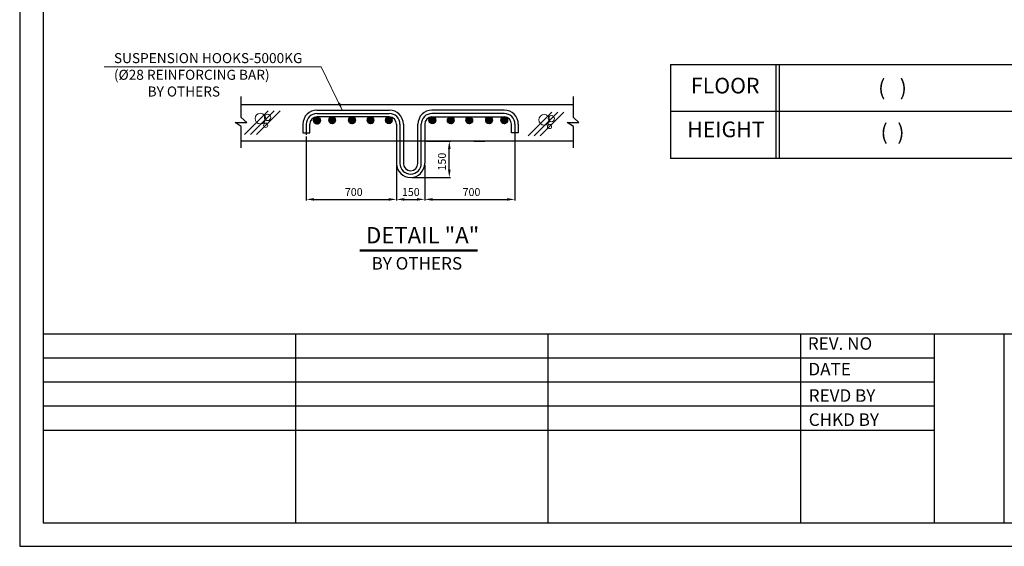
# Model space of a CAD drawing. Units: millimetres. Extents: x 138086 to 232433, y -118390 to 68727.
# Drawn here: x 187758 to 196564, y -118390 to -113679 of the extents above; entities that cross this region are included whole.
import ezdxf

# ---------------------------------------------------------------- set-up
doc = ezdxf.new("R2010")
doc.units = ezdxf.units.MM
doc.layers.get('0').update_dxf_attribs({"lineweight": 30})
for name, color, linetype, lineweight in [('강조문자', 2, 'Continuous', 50), ('문자', 4, 'Continuous', 30), ('옹벽', 30, 'Continuous', 9), ('치수선', 3, 'Continuous', 9)]:
    doc.layers.add(name, color=color, linetype=linetype, lineweight=lineweight)
doc.styles.get("Standard").update_dxf_attribs({"font": 'iso.shx', "height": 75, "bigfont": 'whgtxt.shx'})
doc.styles.add('USER1', font='arial.ttf', dxfattribs={"height": 70})
doc.dimstyles.get("Standard").update_dxf_attribs({"dimtxt": 70, "dimasz": 70, "dimexe": 10, "dimexo": 15, "dimgap": 30, "dimtad": 1, "dimdec": 0, "dimzin": 0, "dimdsep": 46, "dimtxsty": 'USER1', "dimcen": 0.09, "dimclrd": 256, "dimclre": 256, "dimclrt": 256, "dimadec": 0, "dimazin": 0, "dimtfac": 1, "dimtdec": 0, "dimtix": 1, "dimtmove": 1, "dimatfit": 3, "dimfxl": 1, "dimtolj": 1, "dimtzin": 0, "dimlwd": -1, "dimarcsym": 0})

# ---------------------------------------------------------------- blocks, each defined once
blk = doc.blocks.new('*D1335')
at = {"layer": 'Defpoints', "color": 0, "transparency": 16777216}
for p in [(191128.3, -114965.5), (191379.9, -114965.5), (191379.9, -115287.1)]:
    blk.add_point(p, dxfattribs=at)
at = {"layer": '문자', "lineweight": -2, "transparency": 16777216}
for p, q in [((191128.3, -114980.5), (191128.3, -115297.1)), ((191379.9, -114980.5), (191379.9, -115297.1))]:
    blk.add_line(p, q, dxfattribs=at)
at = {"layer": '문자', "transparency": 16777216}
blk.add_line((191198.3, -115287.1), (191309.9, -115287.1), dxfattribs=at)
for points in [[(191198.3, -115275.5), (191198.3, -115298.8), (191128.3, -115287.1)], [(191309.9, -115275.5), (191309.9, -115298.8), (191379.9, -115287.1)]]:
    blk.add_solid(points, dxfattribs=at)
at = {"layer": '문자', "transparency": 16777216, "insert": (191255.7, -115221.2), "char_height": 70, "attachment_point": 5, "style": 'USER1'}
blk.add_mtext('\\A1;{\\f굴림|b0|i0|c129|p50;150}', dxfattribs=at)
blk = doc.blocks.new('*D1336')
at = {"layer": 'Defpoints', "color": 0, "transparency": 16777216}
for p in [(190321.2, -114708.9), (191128.3, -114965.5), (191128.3, -115287.1)]:
    blk.add_point(p, dxfattribs=at)
at = {"layer": '문자', "lineweight": -2, "transparency": 16777216}
for p, q in [((190321.2, -114723.9), (190321.2, -115297.1)), ((191128.3, -114980.5), (191128.3, -115297.1))]:
    blk.add_line(p, q, dxfattribs=at)
at = {"layer": '문자', "transparency": 16777216}
blk.add_line((190391.2, -115287.1), (191058.3, -115287.1), dxfattribs=at)
for points in [[(190391.2, -115275.5), (190391.2, -115298.8), (190321.2, -115287.1)], [(191058.3, -115275.5), (191058.3, -115298.8), (191128.3, -115287.1)]]:
    blk.add_solid(points, dxfattribs=at)
at = {"layer": '문자', "transparency": 16777216, "insert": (190745.3, -115221.2), "char_height": 70, "attachment_point": 5, "style": 'USER1'}
blk.add_mtext('\\A1;{\\f굴림|b0|i0|c129|p50;700}', dxfattribs=at)
blk = doc.blocks.new('*D1337')
at = {"layer": 'Defpoints', "color": 0, "transparency": 16777216}
for p in [(192187, -114692.2), (191379.9, -114965.5), (192187, -115287.1)]:
    blk.add_point(p, dxfattribs=at)
at = {"layer": '문자', "lineweight": -2, "transparency": 16777216}
for p, q in [((192187, -114707.2), (192187, -115297.1)), ((191379.9, -114980.5), (191379.9, -115297.1))]:
    blk.add_line(p, q, dxfattribs=at)
at = {"layer": '문자', "transparency": 16777216}
blk.add_line((191449.9, -115287.1), (192117, -115287.1), dxfattribs=at)
for points in [[(191449.9, -115275.5), (191449.9, -115298.8), (191379.9, -115287.1)], [(192117, -115275.5), (192117, -115298.8), (192187, -115287.1)]]:
    blk.add_solid(points, dxfattribs=at)
at = {"layer": '문자', "transparency": 16777216, "insert": (191798.6, -115221.2), "char_height": 70, "attachment_point": 5, "style": 'USER1'}
blk.add_mtext('\\A1;{\\f굴림|b0|i0|c129|p50;700}', dxfattribs=at)
blk = doc.blocks.new('*D1338')
at = {"layer": 'Defpoints', "color": 0, "transparency": 16777216}
for p in [(191379.9, -114765.9), (191600.1, -114765.9), (191254.1, -115091.4)]:
    blk.add_point(p, dxfattribs=at)
at = {"layer": '문자', "lineweight": -2, "transparency": 16777216}
for p, q in [((191394.9, -114765.9), (191610.1, -114765.9)), ((191269.1, -115091.4), (191610.1, -115091.4))]:
    blk.add_line(p, q, dxfattribs=at)
at = {"layer": '문자', "transparency": 16777216}
blk.add_line((191600.1, -115021.4), (191600.1, -114835.9), dxfattribs=at)
for points in [[(191588.4, -114835.9), (191611.8, -114835.9), (191600.1, -114765.9)], [(191588.4, -115021.4), (191611.8, -115021.4), (191600.1, -115091.4)]]:
    blk.add_solid(points, dxfattribs=at)
at = {"layer": '문자', "transparency": 16777216, "insert": (191534.3, -114949), "char_height": 70, "attachment_point": 5, "rotation": 90, "style": 'USER1'}
blk.add_mtext('\\A1;150', dxfattribs=at)

msp = doc.modelspace()

# ---------------------------------------------------------------- linework, layer by layer
for p, q in [((193579.03, -114081.687), (193579.03, -114920.62)), ((194521.522, -114081.687), (194521.522, -114921.687)), ((194521.522, -114081.687), (194521.522, -114921.687)), ((194521.522, -114081.687), (194521.522, -114921.687)), ((194521.522, -114081.687), (194521.522, -114921.687)), ((194549.812, -114081.687), (194549.812, -114921.687)), ((194549.812, -114081.687), (194549.812, -114921.687)), ((194549.812, -114081.687), (194549.812, -114921.687)), ((194549.812, -114081.687), (194549.812, -114921.687)), ((194549.812, -114081.687), (194549.812, -114921.687)), ((194549.812, -114081.687), (194549.812, -114921.687)), ((194549.812, -114081.687), (194549.812, -114921.687)), ((194549.812, -114081.687), (194549.812, -114921.687)), ((194549.812, -114081.687), (194549.812, -114921.687)), ((192710.6, -114440.493), (189739.972, -114440.493)), ((190386.282, -114583.176), (190416.677, -114552.781)), ((190386.515, -114586.903), (190420.405, -114553.013)), ((190386.579, -114578.919), (190412.421, -114553.077)), ((190387.124, -114590.254), (190423.756, -114553.622)), ((190387.768, -114573.77), (190407.272, -114554.267)), ((190388.03, -114593.308), (190426.809, -114554.528)), ((190389.185, -114596.112), (190429.614, -114555.683)), ((190390.56, -114598.697), (190432.199, -114557.059)), ((190391.616, -114565.963), (190399.464, -114558.114)), ((190392.136, -114601.081), (190434.582, -114558.635)), ((190393.902, -114603.275), (190436.776, -114560.4)), ((190395.852, -114605.285), (190438.786, -114562.35)), ((190397.985, -114607.112), (190440.613, -114564.483)), ((190400.305, -114608.751), (190442.253, -114566.803)), ((190402.821, -114610.195), (190443.696, -114569.32)), ((190405.551, -114611.425), (190444.927, -114572.049)), ((190416.656, -114488.223), (191063.183, -114488.223)), ((190416.656, -114518.597), (191063.183, -114518.597)), ((191063.183, -114548.971), (190416.656, -114548.971)), ((190522.101, -114578.18), (190551.288, -114548.993)), ((190522.199, -114582.042), (190555.15, -114549.091)), ((190522.604, -114573.717), (190546.825, -114549.497)), ((190522.707, -114585.493), (190558.601, -114549.6)), ((190523.532, -114588.629), (190561.736, -114550.424)), ((190524.22, -114568.142), (190541.249, -114551.112)), ((190524.618, -114591.503), (190564.61, -114551.51)), ((190525.931, -114594.149), (190567.257, -114552.823)), ((190527.45, -114596.591), (190569.698, -114554.342)), ((190529.16, -114598.84), (190571.947, -114556.053)), ((190531.056, -114600.903), (190574.011, -114557.949)), ((190533.135, -114602.784), (190575.892, -114560.028)), ((190535.4, -114604.48), (190577.587, -114562.292)), ((190537.857, -114605.982), (190579.09, -114564.749)), ((190540.522, -114607.277), (190580.385, -114567.414)), ((190543.416, -114608.343), (190581.451, -114570.308)), ((190546.574, -114609.144), (190582.252, -114573.467)), ((190699.262, -114579.211), (190729.501, -114548.971)), ((190699.477, -114582.955), (190733.246, -114549.186)), ((190699.584, -114574.928), (190725.219, -114549.294)), ((190700.073, -114586.319), (190736.609, -114549.782)), ((190700.823, -114569.729), (190720.02, -114550.533)), ((190700.968, -114589.383), (190739.674, -114550.678)), ((190702.114, -114592.197), (190742.487, -114551.824)), ((190703.481, -114594.79), (190745.08, -114553.191)), ((190704.96, -114561.633), (190711.924, -114554.669)), ((190705.05, -114597.181), (190747.471, -114554.76)), ((190706.808, -114599.382), (190749.673, -114556.518)), ((190708.751, -114601.4), (190751.69, -114558.461)), ((190710.877, -114603.234), (190753.524, -114560.586)), ((190713.189, -114604.881), (190755.171, -114562.899)), ((190715.698, -114606.332), (190756.622, -114565.408)), ((190718.418, -114607.571), (190757.862, -114568.128)), ((190721.376, -114608.574), (190758.864, -114571.085)), ((190864.566, -114580.218), (190895.8, -114548.983)), ((190864.727, -114576.097), (190891.679, -114549.145)), ((190864.89, -114583.854), (190899.436, -114549.307)), ((190865.569, -114587.134), (190902.717, -114549.987)), ((190865.666, -114571.198), (190886.781, -114550.084)), ((190866.533, -114590.131), (190905.713, -114550.95)), ((190867.738, -114592.885), (190908.467, -114552.156)), ((190868.457, -114564.447), (190880.029, -114552.875)), ((190869.158, -114595.424), (190911.006, -114553.576)), ((190870.777, -114597.766), (190913.348, -114555.195)), ((190872.583, -114599.919), (190915.502, -114557.001)), ((190874.573, -114601.89), (190917.472, -114558.99)), ((190876.746, -114603.676), (190919.258, -114561.164)), ((190879.108, -114605.274), (190920.856, -114563.526)), ((190881.669, -114606.672), (190922.254, -114566.087)), ((190884.448, -114607.854), (190923.436, -114568.866)), ((190887.472, -114608.789), (190924.371, -114571.89)), ((191029.086, -114578.049), (191058.377, -114548.758)), ((191029.196, -114581.9), (191062.228, -114548.868)), ((191029.571, -114573.604), (191053.932, -114549.243)), ((191029.713, -114585.342), (191065.67, -114549.385)), ((191030.545, -114588.47), (191068.798, -114550.217)), ((191031.147, -114568.069), (191048.398, -114550.818)), ((191031.636, -114591.338), (191071.666, -114551.308)), ((191032.955, -114593.98), (191074.308, -114552.626)), ((191034.478, -114596.416), (191076.744, -114554.15)), ((191036.193, -114598.661), (191078.989, -114555.865)), ((191038.094, -114600.72), (191081.048, -114557.766)), ((191040.177, -114602.596), (191082.925, -114559.849)), ((191042.446, -114604.287), (191084.615, -114562.118)), ((191044.909, -114605.785), (191086.113, -114564.58)), ((191047.578, -114607.075), (191087.403, -114567.25)), ((191050.478, -114608.134), (191088.463, -114570.15)), ((191053.644, -114608.929), (191089.257, -114573.316)), ((191418.436, -114580.72), (191450.374, -114548.782)), ((191418.489, -114576.707), (191446.361, -114548.835)), ((191418.836, -114584.279), (191453.933, -114549.182)), ((191419.239, -114571.997), (191441.651, -114549.585)), ((191419.574, -114587.501), (191457.155, -114549.92)), ((191420.587, -114590.448), (191460.101, -114550.933)), ((191421.457, -114565.819), (191435.473, -114551.803)), ((191421.836, -114593.159), (191462.813, -114552.182)), ((191423.295, -114595.659), (191465.313, -114553.642)), ((191424.951, -114597.964), (191467.618, -114555.297)), ((191426.792, -114600.082), (191469.736, -114557.138)), ((191428.817, -114602.017), (191471.671, -114559.163)), ((191431.026, -114603.767), (191473.421, -114561.372)), ((191433.426, -114605.328), (191474.982, -114563.772)), ((191436.027, -114606.686), (191476.34, -114566.373)), ((191438.85, -114607.823), (191477.476, -114569.197)), ((191441.926, -114608.707), (191478.36, -114572.272)), ((192091.552, -114488.223), (191445.025, -114488.223)), ((192091.552, -114518.597), (191445.025, -114518.597)), ((191445.025, -114548.971), (192091.552, -114548.971)), ((191582.917, -114578.59), (191612.527, -114548.98)), ((191583.062, -114582.405), (191616.342, -114549.125)), ((191583.347, -114574.201), (191608.138, -114549.41)), ((191583.606, -114585.82), (191619.758, -114549.669)), ((191584.459, -114588.927), (191622.864, -114550.522)), ((191584.803, -114568.785), (191602.722, -114550.865)), ((191585.569, -114591.777), (191625.714, -114551.632)), ((191586.903, -114594.403), (191628.34, -114552.966)), ((191588.442, -114596.824), (191630.761, -114554.505)), ((191590.171, -114599.054), (191632.992, -114556.234)), ((191592.086, -114601.1), (191635.037, -114558.149)), ((191594.183, -114602.962), (191636.9, -114560.246)), ((191596.466, -114604.639), (191638.576, -114562.529)), ((191598.944, -114606.121), (191640.058, -114565.007)), ((191601.63, -114607.395), (191641.332, -114567.693)), ((191604.549, -114608.436), (191642.373, -114570.612)), ((191607.736, -114609.208), (191643.145, -114573.799)), ((191748.201, -114579.618), (191778.847, -114548.972)), ((191748.457, -114575.402), (191774.631, -114549.228)), ((191748.461, -114583.318), (191782.547, -114549.232)), ((191749.091, -114586.648), (191785.876, -114549.862)), ((191749.568, -114570.331), (191769.56, -114550.339)), ((191750.014, -114589.684), (191788.913, -114550.785)), ((191751.184, -114592.474), (191791.703, -114551.955)), ((191752.572, -114595.045), (191794.274, -114553.344)), ((191753.031, -114562.908), (191762.137, -114553.802)), ((191754.161, -114597.417), (191796.645, -114554.932)), ((191755.939, -114599.599), (191798.828, -114556.71)), ((191757.9, -114601.597), (191800.826, -114558.671)), ((191760.045, -114603.412), (191802.641, -114560.816)), ((191762.377, -114605.04), (191804.269, -114563.148)), ((191764.907, -114606.47), (191805.699, -114565.678)), ((191767.65, -114607.686), (191806.915, -114568.421)), ((191770.634, -114608.662), (191807.891, -114571.405)), ((191925.408, -114580.601), (191957.013, -114548.997)), ((191925.512, -114576.537), (191952.949, -114549.101)), ((191925.772, -114584.197), (191960.608, -114549.361)), ((191926.35, -114571.74), (191948.152, -114549.938)), ((191926.483, -114587.446), (191963.858, -114550.071)), ((191927.472, -114590.417), (191966.828, -114551.061)), ((191928.7, -114593.149), (191969.56, -114552.289)), ((191928.818, -114565.312), (191941.724, -114552.407)), ((191930.141, -114595.668), (191972.079, -114553.73)), ((191931.779, -114597.99), (191974.401, -114555.367)), ((191933.603, -114600.125), (191976.536, -114557.192)), ((191935.611, -114602.077), (191978.488, -114559.2)), ((191937.803, -114603.845), (191980.256, -114561.392)), ((191940.184, -114605.423), (191981.835, -114563.773)), ((191942.767, -114606.801), (191983.212, -114566.355)), ((191945.568, -114607.959), (191984.37, -114569.157)), ((191948.619, -114608.868), (191985.279, -114572.208)), ((192061.179, -114579.464), (192091.672, -114548.971)), ((192061.422, -114583.181), (192095.388, -114549.214)), ((192061.459, -114575.223), (192087.431, -114549.252)), ((192062.039, -114586.523), (192098.731, -114549.831)), ((192062.618, -114570.105), (192082.313, -114550.41)), ((192062.952, -114589.57), (192101.778, -114550.744)), ((192064.113, -114592.369), (192104.577, -114551.905)), ((192065.493, -114594.949), (192107.156, -114553.285)), ((192066.306, -114562.458), (192074.666, -114554.098)), ((192067.074, -114597.327), (192109.535, -114554.866)), ((192068.845, -114599.517), (192111.725, -114556.637)), ((192070.799, -114601.522), (192113.73, -114558.591)), ((192072.936, -114603.345), (192115.552, -114560.728)), ((192075.261, -114604.98), (192117.187, -114563.053)), ((192077.783, -114606.418), (192118.626, -114565.575)), ((192080.517, -114607.643), (192119.851, -114568.31)), ((192083.491, -114608.629), (192120.837, -114571.283)), ((194521.522, -114501.687), (193579.03, -114501.687)), ((190321.196, -114614.057), (190321.196, -114708.93)), ((190408.518, -114612.418), (190445.919, -114575.016)), ((190411.764, -114613.132), (190446.633, -114578.262)), ((190415.355, -114613.5), (190447.002, -114581.853)), ((190419.412, -114613.403), (190446.905, -114585.91)), ((190424.198, -114612.577), (190446.079, -114590.696)), ((190430.592, -114610.143), (190443.644, -114597.09)), ((190550.055, -114609.624), (190582.731, -114576.947)), ((190553.957, -114609.681), (190582.789, -114580.849)), ((190558.485, -114609.113), (190582.221, -114585.377)), ((190564.205, -114607.352), (190580.46, -114591.098)), ((190724.61, -114609.3), (190759.59, -114574.319)), ((190728.185, -114609.684), (190759.974, -114577.895)), ((190732.221, -114609.608), (190759.898, -114581.931)), ((190736.969, -114608.82), (190759.11, -114586.679)), ((190743.255, -114606.493), (190756.784, -114592.965)), ((190890.786, -114609.435), (190925.017, -114575.204)), ((190894.466, -114609.715), (190925.297, -114578.884)), ((190898.651, -114609.489), (190925.071, -114583.069)), ((190903.667, -114608.434), (190924.016, -114588.084)), ((190910.85, -114605.21), (190920.792, -114595.268)), ((191057.133, -114609.399), (191089.727, -114576.805)), ((191061.048, -114609.444), (191089.773, -114580.72)), ((191065.595, -114608.857), (191089.185, -114585.267)), ((191071.362, -114607.05), (191087.378, -114591.034)), ((191128.27, -114614.057), (191128.27, -114965.525)), ((191158.644, -114614.057), (191158.644, -114965.525)), ((191189.018, -114614.057), (191189.018, -114965.525)), ((191319.191, -114965.525), (191319.191, -114614.057)), ((191349.565, -114965.525), (191349.565, -114614.057)), ((191379.938, -114614.057), (191379.938, -114965.525)), ((191445.304, -114609.289), (191478.943, -114575.65)), ((191449.067, -114609.485), (191479.139, -114579.413)), ((191453.377, -114609.135), (191478.789, -114583.723)), ((191458.632, -114607.841), (191477.494, -114588.978)), ((191467.106, -114603.326), (191472.98, -114597.452)), ((191611.254, -114609.651), (191643.588, -114577.316)), ((191615.207, -114609.657), (191643.594, -114581.27)), ((191619.817, -114609.007), (191642.944, -114585.88)), ((191625.736, -114607.048), (191640.985, -114591.799)), ((191773.899, -114609.357), (191808.585, -114574.67)), ((191777.516, -114609.7), (191808.929, -114578.287)), ((191781.609, -114609.566), (191808.795, -114582.38)), ((191786.458, -114608.677), (191807.906, -114587.229)), ((191793.047, -114606.048), (191805.277, -114593.818)), ((191951.966, -114609.481), (191985.892, -114575.554)), ((191955.688, -114609.718), (191986.13, -114579.277)), ((191959.937, -114609.429), (191985.841, -114583.526)), ((191965.072, -114608.255), (191984.666, -114588.66)), ((191972.801, -114604.485), (191980.896, -114596.39)), ((192086.744, -114609.335), (192121.543, -114574.537)), ((192090.345, -114609.694), (192121.902, -114578.138)), ((192094.416, -114609.583), (192121.791, -114582.209)), ((192099.226, -114608.733), (192120.941, -114587.019)), ((192105.693, -114606.226), (192118.434, -114593.486)), ((192187.013, -114614.057), (192187.013, -114708.93)), ((190470.824, -114765.926), (189739.972, -114765.926)), ((190812.803, -114765.926), (190438.552, -114765.926)), ((191530.499, -114765.926), (190812.803, -114765.926)), ((192710.6, -114765.926), (191530.499, -114765.926)), ((191819.958, -114765.926), (191918.691, -114765.926)), ((190798.987, -115736.712), (191852.857, -115736.712)), ((191852.857, -115751.412), (190798.987, -115751.412)), ((187967.577, -116488.104), (206556.518, -116488.104)), ((190226.555, -118180.215), (190226.555, -116488.104)), ((192484.755, -118180.215), (192484.755, -116488.104)), ((194742.955, -118180.215), (194742.955, -116488.104)), ((195940.696, -118180.215), (195940.696, -116488.104)), ((196563.521, -118180.215), (196563.521, -116488.104)), ((187967.577, -116703.697), (195940.696, -116703.697)), ((187967.577, -116919.291), (195937.803, -116919.291)), ((187967.577, -117134.884), (195937.803, -117134.884)), ((187967.577, -117350.477), (195937.803, -117350.477))]:
    msp.add_line(p, q)
at = {"linetype": 'Continuous'}
msp.add_line((197250.798, -114501.687), (194521.522, -114501.687), dxfattribs=at)
for points in [[(206766.518, -118390.215), (206766.518, -104890.883), (187757.577, -104890.883), (187757.577, -118390.215)], [(206556.518, -118180.215), (206556.518, -105100.883), (187967.577, -105100.883), (187967.577, -118180.215)]]:
    msp.add_lwpolyline(points, close=True)
for points in [[(193579.03, -114080.62), (198143.582, -114080.62), (198143.582, -114920.62), (193579.03, -114920.62)], [(189739.972, -114825.339), (189739.972, -114633.843), (189683.396, -114598.024), (189788.099, -114598.024), (189739.972, -114553.939), (189739.972, -114365.198)], [(192710.6, -114825.339), (192710.6, -114633.843), (192654.024, -114598.024), (192758.726, -114598.024), (192710.6, -114553.939), (192710.6, -114365.198)], [(190290.822, -114614.057), (190290.822, -114692.161), (190351.569, -114692.161), (190351.569, -114614.057)], [(192217.387, -114614.057), (192217.387, -114692.161), (192156.639, -114692.161), (192156.639, -114614.057)]]:
    msp.add_lwpolyline(points)
for centre, radius in [((190416.642, -114582.514), 30.367), ((190552.445, -114579.515), 30.373), ((190729.672, -114579.289), 30.411), ((190894.938, -114579.339), 30.356), ((191059.464, -114578.976), 30.323)]:
    msp.add_circle(centre, radius, dxfattribs=at)
for centre in [(191448.767, -114579.113), (191613.282, -114579.345), (191778.573, -114579.345), (191955.756, -114579.345), (192091.552, -114579.345)]:
    msp.add_circle(centre, 30.374)
for centre, radius, start, end in [((190416.656, -114614.057), 125.834, 90, 180), ((190416.656, -114614.057), 95.46, 90, 180), ((190416.656, -114614.057), 65.087, 90, 180), ((190416.656, -114614.057), 65.087, 90, 180), ((191063.183, -114614.057), 125.834, 0, 90), ((191063.183, -114614.057), 95.46, 0, 90), ((191063.183, -114614.057), 65.087, 0, 90), ((191445.025, -114614.057), 125.834, 90, 180), ((191445.025, -114614.057), 95.46, 90, 180), ((191445.025, -114614.057), 65.087, 90, 180), ((192091.552, -114614.057), 125.834, 0, 90), ((192091.552, -114614.057), 95.46, 0, 90), ((192091.552, -114614.057), 65.087, 0, 90), ((191254.104, -114965.525), 125.834, 180, 0), ((191254.104, -114965.525), 95.46, 180, 0), ((191254.104, -114965.525), 65.087, 180, 0)]:
    msp.add_arc(centre, radius, start, end)
at = {"layer": '옹벽'}
for p, q in [((189768.032, -114706.581), (189978.716, -114495.897)), ((190032.397, -114495.897), (189821.714, -114706.581)), ((189875.395, -114706.581), (190086.079, -114495.897))]:
    msp.add_line(p, q, dxfattribs=at)
at = {"layer": '옹벽', "lineweight": 15}
for p, q in [((192306.498, -114717.562), (192517.181, -114506.879)), ((192570.863, -114506.879), (192360.179, -114717.562)), ((192413.861, -114717.562), (192624.544, -114506.879))]:
    msp.add_line(p, q, dxfattribs=at)
at = {"layer": '옹벽'}
for centre, radius in [((189910.377, -114564.236), 47.448), ((189974.763, -114553.532), 28.469), ((189957.916, -114624.06), 18.979)]:
    msp.add_circle(centre, radius, dxfattribs=at)
at = {"layer": '옹벽', "lineweight": 15}
for centre, radius in [((192448.842, -114575.218), 47.448), ((192513.228, -114564.513), 28.469), ((192496.381, -114635.042), 18.979)]:
    msp.add_circle(centre, radius, dxfattribs=at)

# ---------------------------------------------------------------- texts
at = {"layer": '강조문자', "linetype": 'Continuous', "insert": (190904.844, -115803.26), "char_height": 112, "width": 1732.7968, "attachment_point": 1}
msp.add_mtext('{\\f굴림|b0|i0|c129|p50;BY OTHERS}', dxfattribs=at)
at = {"layer": '문자', "linetype": 'Continuous'}
for s, insert, char_height, width, attachment_point in [('{\\fGulim|b0|i0|c129|p50;SUSPENSION HOOKS-5000KG \\P(\\fISOCPEUR|b0|i0|c0|p34;%%C\\fGulim|b0|i0|c129|p50;28 REINFORCING BAR)                                    BY OTHERS}', (188600.503, -113978.328), 89.6, 2072.112, 1), ('FLOOR', (194068.043, -114287.06), 140, 700, 5), ('{\\Fisocp,whgtxt|c129;(   )}', (195564.45, -114285.993), 140, 2029.276, 5), ('HEIGHT', (194073.937, -114678.928), 140, 700, 5), ('(  )', (195564.45, -114701.519), 140, 2029.276, 5), ('{\\f굴림|b0|i0|c129|p49;DETAIL "A"}', (190854.887, -115534.633), 145.6, 1732.7968, 1)]:
    msp.add_mtext(s, dxfattribs=dict(at, insert=insert, char_height=char_height, width=width, attachment_point=attachment_point))
at = {"layer": '문자', "char_height": 112.0581, "attachment_point": 1}
for s, insert, width in [('REV. NO', (194806.87, -116520.384), 718.0683), ('DATE', (194812.184, -116749.143), 718.16435), ('REVD BY', (194814.855, -116985.58), 846.37483), ('CHKD BY', (194814.855, -117201.173), 846.37483)]:
    msp.add_mtext(s, dxfattribs=dict(at, insert=insert, width=width))

# ---------------------------------------------------------------- dimensions: what is measured, and where the dimension line sits
at = {"layer": '문자'}
for base, p1, p2, text, picture, middle in [((191128.27, -115287.15), (190321.196, -114708.93), (191128.27, -114965.525), '{\\f굴림|b0|i0|c129|p50;700}', '*D1336', (190745.276, -115287.15)), ((192187.013, -115287.15), (191379.938, -114965.525), (192187.013, -114692.161), '{\\f굴림|b0|i0|c129|p50;700}', '*D1337', (191798.606, -115287.15)), ((191379.938, -115287.15), (191128.27, -114965.525), (191379.938, -114965.525), '{\\f굴림|b0|i0|c129|p50;150}', '*D1335', (191255.674, -115287.15))]:
    dim = msp.add_linear_dim(base=base, p1=p1, p2=p2, text=text, dimstyle='Standard', dxfattribs=at)
    dim.commit()
    dim.dimension.update_dxf_attribs({"geometry": picture, "text_midpoint": middle, "dimtype": 160})
dim = msp.add_linear_dim(base=(191600.084, -114765.926), p1=(191254.104, -115091.36), p2=(191379.938, -114765.926), angle=90, text='150', dimstyle='Standard', dxfattribs=at)
dim.commit()
dim.dimension.update_dxf_attribs({"geometry": '*D1338', "text_midpoint": (191600.084, -114949.04), "dimtype": 160})

# ---------------------------------------------------------------- leaders
at = {"layer": '치수선', "ltscale": 5}
msp.add_leader([(190643.247, -114488.223), (190455.426, -114100.848), (188513.865, -114100.848)], dimstyle='Standard', dxfattribs=at)

doc.saveas('drawing.dxf')
